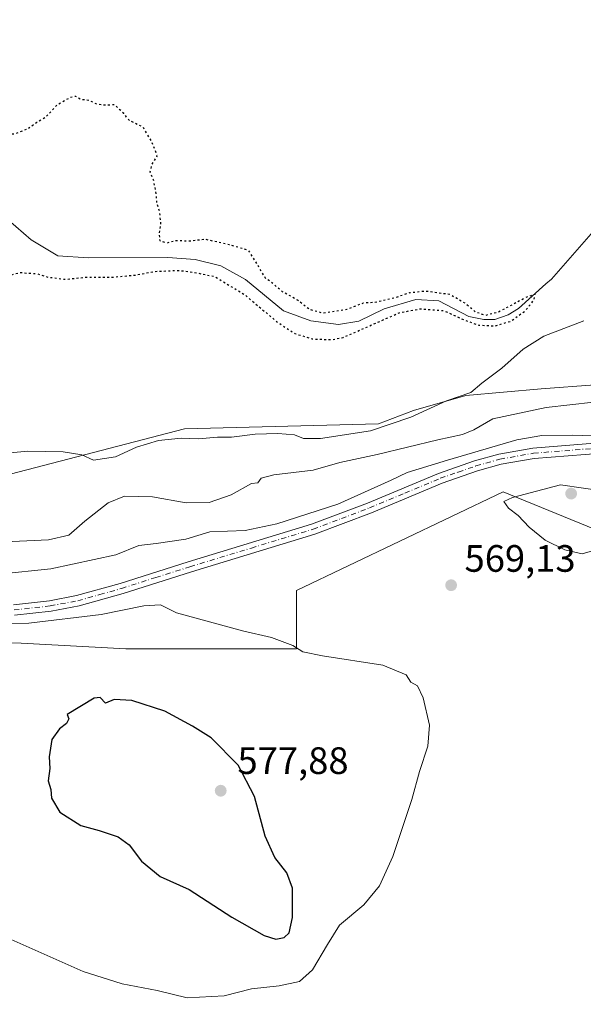
# Model space of a CAD drawing. Units: metres. Extents: x 611045 to 614525, y 4717742 to 4720123.
# Drawn here: x 613184 to 613332, y 4719315 to 4719573 of the extents above; entities that cross this region are included whole.
import ezdxf

# ---------------------------------------------------------------- set-up
doc = ezdxf.new("R2010")
doc.units = ezdxf.units.M
doc.header["$MEASUREMENT"] = 0
doc.linetypes.add('DGN Style 4', pattern=[2.6384748266838614, 1.318413404963828, -0.6592067024819142, 0.001648016756204785, -0.6592067024819142])
doc.linetypes.add('DGN Style 5', pattern=[1.1536117293433497, 0.4944050268614355, -0.6592067024819142])
for name, color, linetype, lineweight in [('Arbolado forestal CxS', 92, 'Continuous', 0), ('Corriente natural lineal', 142, 'Continuous', 13), ('Cultivos herbáceos CxS', 92, 'Continuous', 0), ('Curva de nivel maestra', 30, 'Continuous', 30), ('Curva de nivel maestra depresión', 30, 'DGN Style 5', 30), ('Curva de nivel normal', 30, 'Continuous', 0), ('Pastizal CxS', 92, 'Continuous', 0), ('Pista no pavimentada Cxs', 111, 'Continuous', 0), ('Pista no pavimentada eje', 91, 'DGN Style 4', 0), ('Punto de cota en terreno', 7, 'Continuous', 0), ('Rótulo de punto de cota en terreno', 7, 'Continuous', 0)]:
    doc.layers.add(name, color=color, linetype=linetype, lineweight=lineweight)
doc.styles.add('Style-Arial', font='txt')

# ---------------------------------------------------------------- blocks, each defined once
blk = doc.blocks.new('*U20')
at = {"layer": 'Cultivos herbáceos CxS', "color": 92, "linetype": 'Continuous', "lineweight": 0}
for points in [[(613151.4852999998, 4719410.4155, 571.7066000000051), (613184.5877, 4719409.721100001, 572.1612000000023), (613212.1365, 4719408.218499999, 573.5669000000053), (613256.9105000002, 4719408.218499999, 569.8916000000027), (613256.9106999999, 4719423.542300001, 566.437699999995), (613311.1107000001, 4719449.475099999, 567.7819000000018), (613337.0312999999, 4719438.865499999, 570.3506999999954)], [(613489.0279000001, 4719497.803300001, 564.2485000000015), (613456.0355000002, 4719498.9813, 560.6447999999946), (613427.7572999997, 4719497.8037, 561.1714000000065), (613403.9959000006, 4719497.318499999, 559.5976999999984), (613397.2468999998, 4719493.773700001, 559.3763999999937), (613388.0799000004, 4719486.722300001, 560.1895999999979), (613364.4571000002, 4719478.260500001, 558.6128999999928), (613349.2965000002, 4719478.613299999, 557.437699999995), (613321.0903000003, 4719476.4981, 556.2835999999952), (613301.3459000001, 4719474.735300001, 555.0911000000051), (613287.5954999998, 4719470.857100001, 554.508600000001), (613278.4285000004, 4719467.331300001, 554.1879999999946), (613227.4540999997, 4719465.9783, 554.372000000003), (613168.5421000002, 4719450.6547, 555.520399999994), (613114.3422999998, 4719456.5493, 552.3049000000028), (613052.9336999999, 4719442.5865, 551.5642999999982), (613036.5777000004, 4719438.867500001, 551.6119000000035), (612966.4681000002, 4719443.002900001, 549.8659000000043), (612907.2153000003, 4719443.747300001, 548.3488000000071), (612791.6293000003, 4719423.284499999, 545.9759999999952)]]:
    blk.add_polyline3d(points, dxfattribs=at)
blk = doc.blocks.new('5PATER')
at = {"layer": 'Pastizal CxS', "linetype": 'Continuous', "lineweight": 0}
h = blk.add_hatch(color=51, dxfattribs=at)
edge = h.paths.add_edge_path()
edge.add_ellipse((0, 0), major_axis=(-0.1095731443231308, -0.1110710700762829), ratio=0.9994222409660322, start_angle=0, end_angle=360)

msp = doc.modelspace()

# ---------------------------------------------------------------- linework, layer by layer
at = {"layer": 'Arbolado forestal CxS', "color": 92, "linetype": 'Continuous', "lineweight": 0}
for points in [[(612791.6293000003, 4719423.284499999, 545.9759999999952), (612907.2153000003, 4719443.747300001, 548.3488000000071), (612966.4681000002, 4719443.002900001, 549.8659000000043), (613036.5777000004, 4719438.867500001, 551.6119000000035), (613052.9336999999, 4719442.5865, 551.5642999999982), (613114.3422999998, 4719456.5493, 552.3049000000028), (613168.5421000002, 4719450.6547, 555.520399999994), (613227.4540999997, 4719465.9783, 554.372000000003), (613278.4285000004, 4719467.331300001, 554.1879999999946), (613287.5954999998, 4719470.857100001, 554.508600000001), (613301.3459000001, 4719474.735300001, 555.0911000000051), (613321.0903000003, 4719476.4981, 556.2835999999952), (613349.2965000002, 4719478.613299999, 557.437699999995), (613364.4571000002, 4719478.260500001, 558.6128999999928), (613388.0799000004, 4719486.722300001, 560.1895999999979), (613397.2468999998, 4719493.773700001, 559.3763999999937), (613403.9959000006, 4719497.318499999, 559.5976999999984), (613427.7572999997, 4719497.8037, 561.1714000000065), (613456.0355000002, 4719498.9813, 560.6447999999946), (613489.0279000001, 4719497.803300001, 564.2485000000015)], [(613489.0279000001, 4719497.803300001, 564.2485000000015), (613456.0355000002, 4719498.9813, 560.6447999999946), (613427.7572999997, 4719497.8037, 561.1714000000065), (613403.9959000006, 4719497.318499999, 559.5976999999984), (613397.2468999998, 4719493.773700001, 559.3763999999937), (613388.0799000004, 4719486.722300001, 560.1895999999979), (613364.4571000002, 4719478.260500001, 558.6128999999928), (613349.2965000002, 4719478.613299999, 557.437699999995), (613321.0903000003, 4719476.4981, 556.2835999999952), (613301.3459000001, 4719474.735300001, 555.0911000000051), (613287.5954999998, 4719470.857100001, 554.508600000001), (613278.4285000004, 4719467.331300001, 554.1879999999946), (613227.4540999997, 4719465.9783, 554.372000000003), (613168.5421000002, 4719450.6547, 555.520399999994), (613114.3422999998, 4719456.5493, 552.3049000000028), (613052.9336999999, 4719442.5865, 551.5642999999982), (613036.5777000004, 4719438.867500001, 551.6119000000035), (612966.4681000002, 4719443.002900001, 549.8659000000043), (612907.2153000003, 4719443.747300001, 548.3488000000071), (612791.6293000003, 4719423.284499999, 545.9759999999952)], [(613337.0312999999, 4719438.865499999, 570.3506999999954), (613311.1107000001, 4719449.475099999, 567.7819000000018), (613256.9106999999, 4719423.542300001, 566.437699999995), (613256.9105000002, 4719408.218499999, 569.8916000000027), (613212.1365, 4719408.218499999, 573.5669000000053), (613184.5877, 4719409.721100001, 572.1612000000023), (613151.4852999998, 4719410.4155, 571.7066000000051)], [(613151.4852999998, 4719410.4155, 571.7066000000051), (613184.5877, 4719409.721100001, 572.1612000000023), (613212.1365, 4719408.218499999, 573.5669000000053), (613256.9105000002, 4719408.218499999, 569.8916000000027), (613256.9106999999, 4719423.542300001, 566.437699999995), (613311.1107000001, 4719449.475099999, 567.7819000000018), (613337.0312999999, 4719438.865499999, 570.3506999999954)]]:
    msp.add_polyline3d(points, dxfattribs=at)
at = {"layer": 'Corriente natural lineal', "color": 142, "linetype": 'Continuous', "lineweight": 13}
msp.add_polyline3d([(613338.5500999996, 4719522.100099999, 551.3834999999963), (613323.8601000002, 4719505.3301, 551.0522999999957), (613322.3850999996, 4719504.0363, 551.1385000000009), (613315.2056999998, 4719497.6132, 550.7911000000023), (613312.4276000002, 4719495.893400001, 550.9524999999994), (613308.9879999999, 4719494.7028, 550.6619000000064), (613306.0776000004, 4719494.7028, 550.5188000000053), (613302.1087999997, 4719495.4965, 550.3463999999949), (613294.3036000002, 4719499.5976, 550.2911000000023), (613288.2182, 4719499.9944, 550.2712000000029), (613279.8838000001, 4719497.480900001, 550.1432000000059), (613273.2529999996, 4719494.274, 549.8521000000037), (613267.9600999998, 4719493.420100001, 550.2875000000058), (613260.6501000002, 4719494.380100001, 550.0114999999934), (613253.4901000002, 4719496.970100001, 550.4263000000064), (613243.4801000003, 4719505.200099999, 550.068299999999), (613236.9901000002, 4719508.7601, 549.4933000000019), (613230.2600999996, 4719510.4901, 550.0506000000023), (613223.1101000002, 4719510.970100001, 550.1284000000014), (613202.2001, 4719510.850099999, 548.9541000000027), (613194.2701000003, 4719511.420100001, 548.561799999996), (613187.2301000003, 4719515.630100001, 548.277900000001), (613181.1901000004, 4719520.880100001, 548.4085999999952)], dxfattribs=at)
at = {"layer": 'Cultivos herbáceos CxS', "color": 92, "linetype": 'Continuous', "lineweight": 0}
for points in [[(613489.0279000001, 4719497.803300001, 564.2485000000015), (613456.0355000002, 4719498.9813, 560.6447999999946), (613427.7572999997, 4719497.8037, 561.1714000000065), (613403.9959000006, 4719497.318499999, 559.5976999999984), (613397.2468999998, 4719493.773700001, 559.3763999999937), (613388.0799000004, 4719486.722300001, 560.1895999999979), (613364.4571000002, 4719478.260500001, 558.6128999999928), (613349.2965000002, 4719478.613299999, 557.437699999995), (613321.0903000003, 4719476.4981, 556.2835999999952), (613301.3459000001, 4719474.735300001, 555.0911000000051), (613287.5954999998, 4719470.857100001, 554.508600000001), (613278.4285000004, 4719467.331300001, 554.1879999999946), (613227.4540999997, 4719465.9783, 554.372000000003), (613168.5421000002, 4719450.6547, 555.520399999994), (613114.3422999998, 4719456.5493, 552.3049000000028), (613052.9336999999, 4719442.5865, 551.5642999999982), (613036.5777000004, 4719438.867500001, 551.6119000000035), (612966.4681000002, 4719443.002900001, 549.8659000000043), (612907.2153000003, 4719443.747300001, 548.3488000000071), (612791.6293000003, 4719423.284499999, 545.9759999999952)], [(613151.4852999998, 4719410.4155, 571.7066000000051), (613184.5877, 4719409.721100001, 572.1612000000023), (613212.1365, 4719408.218499999, 573.5669000000053), (613256.9105000002, 4719408.218499999, 569.8916000000027), (613256.9106999999, 4719423.542300001, 566.437699999995), (613311.1107000001, 4719449.475099999, 567.7819000000018), (613337.0312999999, 4719438.865499999, 570.3506999999954)]]:
    msp.add_polyline3d(points, dxfattribs=at)
at = {"layer": 'Curva de nivel maestra', "color": 30, "linetype": 'Continuous', "lineweight": 30, "elevation": 575, "flags": 128}
msp.add_lwpolyline([(613251.4800000006, 4719332.050100001), (613253.6399999997, 4719332.5101), (613254.9600000001, 4719333.7301), (613255.8399999999, 4719337.710100001), (613255.8499999996, 4719345.390100001), (613254.3600000005, 4719349.450099999), (613251.2400000002, 4719353.4801), (613248.6699999999, 4719359.0601), (613245.8399999999, 4719369.5001), (613241.5899999999, 4719377.670100001), (613234.5199999996, 4719384.880100001), (613229.6100000005, 4719387.940099999), (613222.3399999999, 4719391.850099999), (613213.6600000003, 4719394.700099999), (613209.0499999998, 4719394.960100001), (613206.7599999999, 4719394.0001), (613205.3700000001, 4719395.470100001), (613203.7599999999, 4719395.340100001), (613196.6799999997, 4719390.9901), (613197.1299999999, 4719389.9001), (613196.54, 4719388.610099999), (613194.7199999997, 4719387.280099999), (613192.7100000001, 4719384.4801), (613191.9600000001, 4719379.9001), (613192.1399999997, 4719376.8101), (613191.7199999997, 4719373.620100001), (613192.4199999999, 4719371.340100001), (613192.5499999998, 4719369.0101), (613194.7599999999, 4719365.340100001), (613200.2800000003, 4719361.890100001), (613205.0999999996, 4719360.540100001), (613210.1200000001, 4719358.940099999), (613213.0099999999, 4719356.840100001), (613216.2100000001, 4719352.550100001), (613221.1399999997, 4719348.470100001), (613228.7599999999, 4719345.100099999), (613239.8899999997, 4719337.790100001), (613248.4500000002, 4719333.020099999), (613251.4800000006, 4719332.050100001)], dxfattribs=at)
at = {"layer": 'Curva de nivel maestra depresión', "color": 30, "linetype": 'DGN Style 5', "lineweight": 30, "elevation": 550, "flags": 128}
msp.add_lwpolyline([(612235.6100000005, 4719330.200099999), (612249.1200000001, 4719328.890100001), (612253.8600000005, 4719327.620100001), (612259.4100000003, 4719325.030099999), (612269.7699999996, 4719321.340100001), (612283.4800000006, 4719316.2401), (612292.5199999996, 4719313.840100001), (612299.5, 4719313.390100001), (612306.8600000005, 4719312.530099999), (612309.8499999996, 4719311.210100001), (612312.4900000002, 4719308.9301), (612319.9500000002, 4719304.7601), (612326.6699999999, 4719299.860099999), (612330.7100000001, 4719295.5701), (612333.1399999997, 4719291.670100001), (612337.1900000004, 4719289.0601), (612344.5899999999, 4719287.790100001), (612357.5300000003, 4719281.7301), (612361.4199999999, 4719280.2601), (612363.2999999998, 4719279.2501), (612366.4800000006, 4719278.550100001), (612368.5499999998, 4719278.7501), (612369.75, 4719281.290100001), (612373.7000000002, 4719281.9101), (612377.3600000005, 4719279.890100001), (612381.5199999996, 4719276.720100001), (612386.7100000001, 4719270.920100001), (612390.0099999999, 4719268.220100001), (612393.5300000003, 4719265.7401), (612398.5099999999, 4719263.420100001), (612400.8899999997, 4719260.170100001), (612403, 4719258.9801), (612405.9299999997, 4719258.6801), (612410.3300000001, 4719259.6501), (612421.1299999999, 4719263.5101), (612433.4699999997, 4719267.120100001), (612441.1299999999, 4719267.9001), (612451.4699999997, 4719270.110099999), (612458.4699999997, 4719272.460100001), (612471.1299999999, 4719275.890100001), (612478.7999999998, 4719278.5801), (612485.7999999998, 4719281.8201), (612495.6399999997, 4719285.2601), (612502.1500000004, 4719286.630100001), (612510.4100000003, 4719288.040100001), (612523.8899999997, 4719287.620100001), (612533.8899999997, 4719284.550100001), (612545.3499999996, 4719279.0101), (612551.6900000004, 4719276.670100001), (612555.1100000005, 4719275.610099999), (612558.8099999996, 4719275.670100001), (612560.8700000001, 4719275.0801), (612562.7300000006, 4719273.550100001), (612564.7800000003, 4719272.720100001), (612566.9299999997, 4719271.5101), (612569.29, 4719270.940099999), (612571.6500000004, 4719269.0601), (612577.2599999999, 4719266.6501), (612581.3399999999, 4719264.4301), (612587.2999999998, 4719263.100099999), (612594.8099999996, 4719265.5001), (612598.8499999996, 4719268.960100001), (612601.9699999997, 4719270.4001), (612605.0599999996, 4719271.420100001), (612608.9800000006, 4719274.880100001), (612613.1799999997, 4719276.020099999), (612618.6799999997, 4719275.7501), (612623.9900000002, 4719276.130100001), (612628.6799999997, 4719275.220100001), (612631.4699999997, 4719275.9001), (612629.04, 4719278.6801), (612626.4100000003, 4719278.960100001), (612625.0300000003, 4719279.520099999), (612625, 4719280.9001), (612626.54, 4719281.290100001), (612629.4400000004, 4719283.5801), (612633.3600000005, 4719288.340100001), (612641.7000000002, 4719298.0101), (612649.3899999997, 4719312.670100001), (612661.1299999999, 4719345.780099999), (612661.7999999998, 4719358.450099999), (612663.1799999997, 4719364.880100001), (612666.3099999996, 4719367.700099999), (612668.4900000002, 4719370.6801), (612672.3899999997, 4719377.340100001), (612676.0099999999, 4719379.3201), (612678.5499999998, 4719382.670100001), (612681.5999999996, 4719385.190099999), (612688.7800000003, 4719386.4101), (612692.6399999997, 4719388.0801), (612695.4600000001, 4719392.270099999), (612701.3399999999, 4719395.3201), (612744.7199999997, 4719402.9301), (612770.2300000006, 4719407.100099999), (612790.7400000002, 4719411.1501), (612801.3600000005, 4719413.040100001), (612810.8700000001, 4719415.610099999), (612817.3399999999, 4719416.550100001), (612821.3099999996, 4719417.520099999), (612826.2599999999, 4719418.5101), (612835.4600000001, 4719421.2501), (612846.3899999997, 4719423.2601), (612861.9900000002, 4719427.540100001), (612869.0499999998, 4719429.700099999), (612875.2999999998, 4719430.690099999), (612878.6699999999, 4719431.8301), (612880.7800000003, 4719433.140100001), (612887.3600000005, 4719434.920100001), (612894.75, 4719435.2301), (612904.6900000004, 4719437.090100001), (612914, 4719439.540100001), (612920.3200000003, 4719440.520099999), (612926.3300000001, 4719440.790100001), (612930.8499999996, 4719441.460100001), (612936.4000000004, 4719441.550100001), (612945.8499999996, 4719440.960100001), (612952.7100000001, 4719441.450099999), (612959.1500000004, 4719442.700099999), (612967.3700000001, 4719443.590100001), (612972.4500000002, 4719445.3301), (612996.7800000003, 4719450.6601), (613017.1799999997, 4719453.1501), (613033.7300000006, 4719456.350099999), (613059.1100000005, 4719464.470100001), (613067.7800000003, 4719468.040100001), (613072.4500000002, 4719471.0001), (613075.4500000002, 4719474.350099999), (613081.1100000005, 4719479.1801), (613090.4500000002, 4719483.4801), (613108.1100000005, 4719489.520099999), (613131.0999999996, 4719498.4901), (613147.4400000004, 4719503.370100001), (613156.7699999996, 4719504.640100001), (613164.4400000004, 4719503.860099999), (613171.5700000003, 4719504.100099999), (613180.2999999998, 4719505.940099999), (613184.4600000001, 4719507.0701), (613186.29, 4719506.860099999), (613188.5700000003, 4719506.790100001), (613191.6200000001, 4719505.850099999), (613196.25, 4719505.2601), (613201.4299999997, 4719505.780099999), (613208.6799999997, 4719505.840100001), (613214.5, 4719506.360099999), (613219.4400000004, 4719507.3101), (613226.0999999996, 4719507.600099999), (613230.7699999996, 4719506.9301), (613235.5099999999, 4719505.960100001), (613243.3600000005, 4719501.1601), (613251.6299999999, 4719494.190099999), (613256.4500000002, 4719491.0101), (613261.0499999998, 4719489.610099999), (613266.0899999999, 4719489.4001), (613269.1299999999, 4719490.0001), (613273.8499999996, 4719492.030099999), (613283.8600000005, 4719496.4901), (613289.4800000006, 4719497.520099999), (613295.5499999998, 4719497.040100001), (613300.8700000001, 4719494.620100001), (613304.7800000003, 4719493.220100001), (613308.9800000006, 4719493.020099999), (613313.2599999999, 4719494.3101), (613317, 4719497.040100001), (613319.2800000003, 4719499.880100001), (613319.5899999999, 4719501.270099999), (613317.5599999996, 4719500.710100001), (613313.7000000002, 4719498.6501), (613309.7300000006, 4719496.5601), (613306.4500000002, 4719495.7501), (613303.7999999998, 4719496.720100001), (613301.1500000004, 4719498.950099999), (613297.1900000004, 4719501.2401), (613290.79, 4719502.110099999), (613286.5300000003, 4719501.690099999), (613282.4400000004, 4719500.280099999), (613277.4400000004, 4719499.170100001), (613274.4400000004, 4719499.0101), (613270.0999999996, 4719497.3201), (613263.7100000001, 4719496.360099999), (613260.3099999996, 4719497.3201), (613257.1500000004, 4719499.8101), (613253.2100000001, 4719502.0001), (613250.75, 4719504.110099999), (613248.7000000002, 4719505.640100001), (613246.9000000004, 4719508.690099999), (613244.29, 4719512.850099999), (613239.25, 4719514.3101), (613232.9000000004, 4719515.7301), (613228.8899999997, 4719515.270099999), (613225.0999999996, 4719515.350099999), (613222.7699999996, 4719514.7401), (613221.0999999996, 4719515.3201), (613220.9000000004, 4719517.280099999), (613221.3300000001, 4719519.710100001), (613220.9500000002, 4719523.170100001), (613220.2300000006, 4719525.370100001), (613220.0599999996, 4719527.7601), (613219.3399999999, 4719531.4001), (613218.5099999999, 4719533.4301), (613218.9299999997, 4719535.3301), (613220.3399999999, 4719537.6601), (613218.9100000003, 4719541.4001), (613216.6299999999, 4719545.190099999), (613213.04, 4719546.9301), (613211.54, 4719548.7601), (613209.1600000003, 4719551.050100001), (613206.3799999999, 4719550.940099999), (613204.4699999997, 4719551.210100001), (613202.5499999998, 4719552.1501), (613200.0999999996, 4719552.5001), (613198.9500000002, 4719553.270099999), (613197.5899999999, 4719553.020099999), (613193.9699999997, 4719550.940099999), (613190.9199999999, 4719547.670100001), (613188.7699999996, 4719546.4301), (613186.4000000004, 4719544.7501), (613182.9000000004, 4719543.340100001), (613179.1299999999, 4719543.360099999), (613171.4199999999, 4719544.9801), (613161.8200000003, 4719546.2301), (613155.7699999996, 4719546.100099999), (613152.7699999996, 4719545.540100001), (613150.6799999997, 4719546.670100001), (613148.4400000004, 4719546.960100001), (613146.7999999998, 4719547.280099999), (613144.4600000001, 4719547.1501), (613140.7699999996, 4719547.690099999), (613136.5800000001, 4719547.7301), (613131.6600000003, 4719548.350099999), (613127.2400000002, 4719549.800100001), (613124.7800000003, 4719551.030099999), (613122.4500000002, 4719551.5701), (613118.8600000005, 4719553.440099999), (613115.5499999998, 4719554.200099999), (613113.4100000003, 4719555.840100001), (613110.25, 4719557.100099999), (613105.04, 4719559.5601), (613099.9000000004, 4719560.890100001), (613090.5999999996, 4719561.4801), (613072.3499999996, 4719561.390100001), (613059.4100000003, 4719562.550100001), (613050.6799999997, 4719565.5701), (613042.4000000004, 4719570.420100001), (613034.3499999996, 4719574.340100001), (613024.1299999999, 4719577.840100001), (613011.8499999996, 4719581.0601), (613001.79, 4719582.640100001), (612988.7300000006, 4719583.4301), (612974.7699999996, 4719585.120100001), (612962.04, 4719588.290100001), (612954.5700000003, 4719590.9801), (612949.6600000003, 4719593.210100001), (612946.5599999996, 4719593.780099999), (612942.7199999997, 4719594.710100001), (612940.6600000003, 4719595.630100001), (612938.9600000001, 4719595.610099999), (612937.2599999999, 4719596.220100001), (612932.8799999999, 4719596.0601), (612928.1399999997, 4719596.4301), (612919.8700000001, 4719596.090100001), (612900.3499999996, 4719596.5701), (612888.9600000001, 4719598.5101), (612882.4299999997, 4719598.540100001), (612877.3799999999, 4719597.360099999), (612874.4600000001, 4719598.220100001), (612870.3899999997, 4719598.5701), (612864.8600000005, 4719597.2401), (612860.3899999997, 4719595.700099999), (612854.7000000002, 4719595.340100001), (612849.1100000005, 4719593.350099999), (612846.8300000001, 4719593.040100001), (612845.29, 4719593.890100001), (612842.25, 4719593.9101), (612837, 4719592.540100001), (612832.4000000004, 4719591.030099999), (612829.6500000004, 4719591.540100001), (612827.5, 4719593.210100001), (612822.8300000001, 4719594.530099999), (612813.04, 4719595.520099999), (612798.4699999997, 4719598.350099999), (612766.79, 4719606.130100001), (612758.4600000001, 4719607.2501), (612745.9400000004, 4719607.3301), (612723.6299999999, 4719604.960100001), (612711.4000000004, 4719603.600099999), (612692.6799999997, 4719598.550100001), (612675.6399999997, 4719592.790100001), (612667.5300000003, 4719590.460100001), (612657.4600000001, 4719586.9801), (612648.1200000001, 4719582.860099999), (612638.3200000003, 4719576.970100001), (612633.8899999997, 4719572.600099999), (612630.3200000003, 4719566.5801), (612625.1299999999, 4719562.2501), (612620.7599999999, 4719560.0801), (612616.5700000003, 4719558.940099999), (612610.4000000004, 4719556.380100001), (612598.7100000001, 4719550.5601), (612592.1299999999, 4719546.7501), (612585.2800000003, 4719543.360099999), (612579.3399999999, 4719538.690099999), (612572.1200000001, 4719531.3201), (612563.9199999999, 4719524.470100001), (612559.6600000003, 4719522.520099999), (612553.0499999998, 4719521.920100001), (612535.9199999999, 4719518.860099999), (612522.6900000004, 4719516.3101), (612511.7800000003, 4719516.2501), (612505.3899999997, 4719517.270099999), (612502.4500000002, 4719519.1601), (612498.8099999996, 4719522.620100001), (612495.0999999996, 4719523.9001), (612492.3399999999, 4719525.0801), (612489.0999999996, 4719526.280099999), (612486.1200000001, 4719527.720100001), (612481.4299999997, 4719529.2401), (612478.4600000001, 4719530.420100001), (612475.1299999999, 4719530.850099999), (612472.4699999997, 4719531.600099999), (612469.1299999999, 4719532.3101), (612464.5199999996, 4719533.600099999), (612453.3700000001, 4719535.2501), (612447.8799999999, 4719535.7401), (612440.8899999997, 4719537.140100001), (612432.1600000003, 4719537.860099999), (612422.1299999999, 4719539.190099999), (612416.9400000004, 4719540.670100001), (612413.6900000004, 4719541.590100001), (612411.1600000003, 4719543.6601), (612410.79, 4719547.0001), (612411.1100000005, 4719548.7501), (612409.1600000003, 4719549.6601), (612393.2400000002, 4719552.960100001), (612383.7800000003, 4719555.360099999), (612380.7999999998, 4719557.540100001), (612378.7199999997, 4719558.710100001), (612375.7100000001, 4719558.5001), (612369.4299999997, 4719557.4801), (612360.3200000003, 4719558.600099999), (612356.5, 4719560.880100001), (612354.6900000004, 4719563.550100001), (612351.7800000003, 4719565.970100001), (612349.5, 4719568.020099999), (612346.7999999998, 4719569.3201), (612344.6399999997, 4719571.440099999), (612341.4299999997, 4719573.020099999), (612338.8700000001, 4719573.5601), (612336.5599999996, 4719574.8301), (612333.5700000003, 4719576.360099999), (612331.2800000003, 4719579.190099999), (612328.5700000003, 4719579.920100001), (612325.1399999997, 4719580.940099999), (612322.4699999997, 4719582.300100001), (612318.4400000004, 4719583.6501), (612313.4000000004, 4719585.940099999), (612310.5800000001, 4719587.270099999), (612308.9800000006, 4719589.4801), (612306.29, 4719591.100099999), (612301.0800000001, 4719591.790100001), (612296.9299999997, 4719592.840100001), (612295.5300000003, 4719594.380100001), (612294.2800000003, 4719597.300100001), (612291.8899999997, 4719598.840100001), (612289.9800000006, 4719598.6601), (612288.1464000001, 4719597.601500001), (612282.4800000006, 4719594.3301), (612276.6399999997, 4719592.1501), (612271.4800000006, 4719590.030099999), (612268.9500000002, 4719586.9801), (612267.8600000005, 4719583.290100001), (612268.04, 4719579.4101), (612268.9600000001, 4719575.690099999), (612267.5599999996, 4719569.5001), (612259.8300000001, 4719553.030099999), (612243.5499999998, 4719521.5801), (612213.4600000001, 4719466.0001), (612186.0999999996, 4719413.7401), (612174.7300000006, 4719390.620100001), (612173.1399999997, 4719385.280099999), (612173.3312999997, 4719385.0636), (612174.8799999999, 4719383.3101), (612176.4600000001, 4719379.670100001), (612178.7100000001, 4719370.350099999), (612181.3399999999, 4719363.340100001), (612184.1699999999, 4719356.440099999), (612186.0499999998, 4719352.390100001), (612186.8399999999, 4719347.7601), (612188.0999999996, 4719343.920100001), (612190.9100000003, 4719339.200099999), (612194.25, 4719335.340100001), (612197.0899999999, 4719333.1501), (612201.8099999996, 4719331.640100001), (612213.6799999997, 4719330.5801), (612235.6100000005, 4719330.200099999)], dxfattribs=at)
at = {"layer": 'Curva de nivel normal', "color": 30, "linetype": 'Continuous', "lineweight": 0, "flags": 128}
for points, elevation in [([(613332.3099999996, 4719494.3301), (613321.8200000003, 4719490.350099999), (613316.4400000004, 4719486.940099999), (613310.7699999996, 4719481.9101), (613305.5899999999, 4719477.970100001), (613302.7000000002, 4719475.5001), (613296.25, 4719473.3301), (613286.9100000003, 4719469.040100001), (613276.3399999999, 4719465.520099999), (613263.2400000002, 4719463.4901), (613258.7599999999, 4719463.4901), (613256.3600000005, 4719464.440099999), (613252.04, 4719464.8101), (613246.0099999999, 4719464.5701), (613239.8399999999, 4719463.850099999), (613236.1399999997, 4719463.8201), (613231.1600000003, 4719463.4101), (613226.6399999997, 4719463.5101), (613220.7100000001, 4719462.960100001), (613214.9000000004, 4719461.2301), (613209.4100000003, 4719458.6501), (613203.6100000005, 4719457.790100001), (613200.5, 4719459.1801), (613195.6100000005, 4719460.0001), (613186.4000000004, 4719460.1501), (613177.9299999997, 4719459.390100001)], 555), ([(613174.6200000001, 4719436.050100001), (613191.8200000003, 4719436.870100001), (613197.0999999996, 4719438.090100001), (613201.3600000005, 4719441.7601), (613207.4699999997, 4719446.540100001), (613211.7000000002, 4719448.3101), (613219.0999999996, 4719448.1801), (613227.9500000002, 4719446.620100001), (613233.9600000001, 4719446.6601), (613239.7599999999, 4719448.6501), (613245.0899999999, 4719451.630100001), (613246.7800000003, 4719451.800100001), (613247.6600000003, 4719453.0601), (613250.9100000003, 4719453.940099999), (613261.2599999999, 4719455.1801), (613268.29, 4719457.140100001), (613278.0800000001, 4719459.2401), (613293.9699999997, 4719463.120100001), (613300.4400000004, 4719464.5001), (613303.4400000004, 4719465.7601), (613308.4400000004, 4719468.6601), (613322.4400000004, 4719471.590100001), (613341.0999999996, 4719473.700099999)], 560), ([(613178.7699999996, 4719427.860099999), (613192.4299999997, 4719429.2301), (613209.4900000002, 4719432.9301), (613215.5, 4719435.4001), (613220.0599999996, 4719435.880100001), (613227.8399999999, 4719437.0801), (613234.1600000003, 4719438.950099999), (613243.4500000002, 4719439.340100001), (613251.7699999996, 4719441.050100001), (613267.7699999996, 4719446.200099999), (613281.7699999996, 4719452.520099999), (613285.9699999997, 4719454.5101), (613296.5099999999, 4719457.7501), (613314.7699999996, 4719463.110099999), (613321.3099999996, 4719464.2401), (613329.4000000004, 4719464.3201), (613339.5599999996, 4719463.970100001)], 565), ([(613326.1799999997, 4719451.3301), (613313.5899999999, 4719447.9801), (613311.3700000001, 4719446.9301), (613312.5899999999, 4719445.1501), (613315.0599999996, 4719443.280099999), (613318, 4719440.220100001), (613322.2100000001, 4719436.770099999), (613327.3600000005, 4719434.2601), (613331.8799999999, 4719433.220100001), (613334.5899999999, 4719433.970100001), (613338.3200000003, 4719437.5801), (613340.9100000003, 4719441.880100001), (613343.0899999999, 4719445.130100001), (613342.9400000004, 4719447.3201), (613338.29, 4719449.590100001), (613326.1799999997, 4719451.3301)], 570), ([(613177.9500000002, 4719333.6601), (613200.8700000001, 4719323.5801), (613211.1600000003, 4719320.3301), (613220.2999999998, 4719318.5801), (613228.1699999999, 4719316.600099999), (613237.8700000001, 4719317.170100001), (613245.0999999996, 4719319.0001), (613252.3399999999, 4719319.800100001), (613257.7100000001, 4719320.9301), (613261.1299999999, 4719323.960100001), (613265, 4719330.600099999), (613268.2000000002, 4719335.670100001), (613274.5999999996, 4719341.090100001), (613278.6699999999, 4719346.0101), (613282.1600000003, 4719353.7601), (613287.1699999999, 4719368.670100001), (613289.1799999997, 4719376.0101), (613291.3700000001, 4719382.670100001), (613291.7800000003, 4719388.210100001), (613290.1500000004, 4719395.390100001), (613288.6200000001, 4719398.5101), (613286.9400000004, 4719399.520099999), (613285.6900000004, 4719401.420100001), (613279.5800000001, 4719403.9901), (613263.7300000006, 4719406.390100001), (613258.5700000003, 4719407.460100001), (613255.9000000004, 4719409.130100001), (613250.3200000003, 4719411.2301), (613242.75, 4719412.9801), (613225.3899999997, 4719417.7301), (613221.2000000002, 4719419.7601), (613216.8300000001, 4719419.5801), (613205.6600000003, 4719417.220100001), (613186.6500000004, 4719414.970100001), (613157.4900000002, 4719414.7401)], 570)]:
    msp.add_lwpolyline(points, dxfattribs=dict(at, elevation=elevation))
at = {"layer": 'Pista no pavimentada Cxs', "color": 111, "linetype": 'Continuous', "lineweight": 0}
for points in [[(613182.6201, 4719419.8301, 569.1572000000015), (613192.0401, 4719420.880100001, 569.9530999999988), (613199.1700999998, 4719422.210100001, 568.7605999999942), (613210.5701000001, 4719425.420100001, 568.084400000007), (613228.5000999998, 4719431.110099999, 567.2946999999986), (613260.8000999996, 4719440.960100001, 565.7118999999948), (613275.5601000005, 4719446.530099999, 566.405700000003), (613294.1501000002, 4719454.3101, 565.6359999999986), (613303.6001000004, 4719457.5701, 566.030700000003), (613309.9901000002, 4719459.380100001, 565.5907000000007), (613318.9600999998, 4719460.970100001, 565.4625999999989), (613350.1601, 4719463.4301, 564.7682000000059), (613355.0701000001, 4719464.3301, 564.5642999999982), (613361.1001000004, 4719465.9001, 564.6123999999982), (613365.8701, 4719468.120100001, 564.4713999999949), (613386.8901000004, 4719478.020099999, 564.1260000000038), (613396.9401000004, 4719481.3301, 564.323900000003), (613411.3601000002, 4719484.100099999, 564.1757999999973), (613431.9001000002, 4719486.3301, 564.1506999999983), (613440.3800999997, 4719486.640100001, 564.370299999995), (613453.8833, 4719489.285300001, 563.9300999999978), (613462.9600999998, 4719487.7501, 564.2210999999952), (613467.9501, 4719487.530099999, 564.3916000000027), (613475.1201, 4719488.0601, 564.678700000004)], [(613182.6201, 4719419.8301, 569.1572000000015), (613192.0401, 4719420.880100001, 569.9530999999988), (613199.1700999998, 4719422.210100001, 568.7605999999942), (613210.5701000001, 4719425.420100001, 568.084400000007), (613228.5000999998, 4719431.110099999, 567.2946999999986), (613260.8000999996, 4719440.960100001, 565.7118999999948), (613275.5601000005, 4719446.530099999, 566.405700000003), (613294.1501000002, 4719454.3101, 565.6359999999986), (613303.6001000004, 4719457.5701, 566.030700000003), (613309.9901000002, 4719459.380100001, 565.5907000000007), (613318.9600999998, 4719460.970100001, 565.4625999999989), (613350.1601, 4719463.4301, 564.7682000000059), (613355.0701000001, 4719464.3301, 564.5642999999982), (613361.1001000004, 4719465.9001, 564.6123999999982), (613365.8701, 4719468.120100001, 564.4713999999949), (613386.8901000004, 4719478.020099999, 564.1260000000038), (613396.9401000004, 4719481.3301, 564.323900000003), (613411.3601000002, 4719484.100099999, 564.1757999999973), (613431.9001000002, 4719486.3301, 564.1506999999983), (613440.3800999997, 4719486.640100001, 564.370299999995)], [(613472.6201, 4719483.8101, 564.7116999999998), (613444.3300999999, 4719483.880100001, 564.4775999999983), (613440.4301000005, 4719483.880100001, 564.5026000000071), (613432.1001000004, 4719483.5801, 564.454700000002), (613411.7701000003, 4719481.370100001, 564.5583000000044), (613397.6401000004, 4719478.6601, 564.6396999999997), (613387.9101, 4719475.460100001, 565.0029999999971), (613367.0301000001, 4719465.620100001, 564.6992000000029), (613362.0301000001, 4719463.300100001, 564.5706000000064), (613355.6601, 4719461.640100001, 564.8227000000043), (613350.5100999996, 4719460.700099999, 565.2819000000018), (613319.3101000005, 4719458.2401, 565.7853999999934), (613310.6101000002, 4719456.700099999, 566.0898000000016), (613304.4200999998, 4719454.950099999, 566.2881000000052), (613295.1300999997, 4719451.7401, 566.485799999995), (613276.5701000001, 4719443.9801, 566.369399999996), (613261.6901000004, 4719438.350099999, 565.9501000000018), (613229.3101000005, 4719428.4801, 567.6055999999953), (613211.3501000004, 4719422.790100001, 568.3603000000003), (613199.8000999996, 4719419.530099999, 569.7529999999971), (613192.4501, 4719418.1601, 569.4140000000043), (613182.8601000002, 4719417.090100001, 569.678899999999)], [(613472.6201, 4719483.8101, 564.7116999999998), (613444.3300999999, 4719483.880100001, 564.4775999999983), (613440.4301000005, 4719483.880100001, 564.5026000000071), (613432.1001000004, 4719483.5801, 564.454700000002), (613411.7701000003, 4719481.370100001, 564.5583000000044), (613397.6401000004, 4719478.6601, 564.6396999999997), (613387.9101, 4719475.460100001, 565.0029999999971), (613367.0301000001, 4719465.620100001, 564.6992000000029), (613362.0301000001, 4719463.300100001, 564.5706000000064), (613355.6601, 4719461.640100001, 564.8227000000043), (613350.5100999996, 4719460.700099999, 565.2819000000018), (613319.3101000005, 4719458.2401, 565.7853999999934), (613310.6101000002, 4719456.700099999, 566.0898000000016), (613304.4200999998, 4719454.950099999, 566.2881000000052), (613295.1300999997, 4719451.7401, 566.485799999995), (613276.5701000001, 4719443.9801, 566.369399999996), (613261.6901000004, 4719438.350099999, 565.9501000000018), (613229.3101000005, 4719428.4801, 567.6055999999953), (613211.3501000004, 4719422.790100001, 568.3603000000003), (613199.8000999996, 4719419.530099999, 569.7529999999971), (613192.4501, 4719418.1601, 569.4140000000043), (613182.8601000002, 4719417.090100001, 569.678899999999)]]:
    msp.add_polyline3d(points, dxfattribs=at)
at = {"layer": 'Pista no pavimentada eje', "color": 91, "linetype": 'DGN Style 4', "lineweight": 0}
msp.add_polyline3d([(613182.7401000002, 4719418.460100001, 569.3242000000029), (613192.2451, 4719419.520099999, 569.6785999999993), (613199.4851000002, 4719420.870100001, 569.2351999999955), (613205.2600999996, 4719422.5001, 568.5175000000017), (613210.9600999998, 4719424.1051, 568.2311999999947), (613219.9401000004, 4719426.950099999, 567.9373999999953), (613228.9051000001, 4719429.795100001, 567.4367000000057), (613245.0551000005, 4719434.720100001, 566.3916999999929), (613261.2451, 4719439.655099999, 565.8381999999983), (613268.6851000005, 4719442.470100001, 565.9058999999979), (613276.0651000004, 4719445.255100001, 566.4174000000058), (613285.3450999996, 4719449.1351, 566.2076999999991), (613294.6401000004, 4719453.0251, 565.9416999999958), (613299.3651000002, 4719454.655099999, 566.0258999999933), (613304.0100999996, 4719456.2601, 566.1628999999957), (613310.3000999996, 4719458.040100001, 565.7995999999986), (613319.1350999996, 4719459.6051, 565.6257000000041), (613350.3350999998, 4719462.065099999, 564.9051999999938)], dxfattribs=at)

# ---------------------------------------------------------------- block references
at = {"layer": 'Cultivos herbáceos CxS', "color": 92, "linetype": 'Continuous', "lineweight": 0}
msp.add_blockref('*U20', (0, 0), dxfattribs=at)
at = {"layer": 'Punto de cota en terreno', "color": 7, "linetype": 'Continuous', "lineweight": 0, "xscale": 10, "yscale": 10, "zscale": 10}
for p in [(613329, 4719449, 571.1300000000047), (613297.4900000002, 4719424.949999999, 569.1300000000047), (613237, 4719371, 577.8800000000047)]:
    msp.add_blockref('5PATER', p, dxfattribs=at)

# ---------------------------------------------------------------- texts
at = {"layer": 'Rótulo de punto de cota en terreno', "color": 7, "linetype": 'Continuous', "lineweight": 0, "style": 'Style-Arial'}
for s, p in [('569,13', (613301.0177999996, 4719428.477800001)), ('577,88', (613241.4096999997, 4719375.409700001))]:
    msp.add_text(s, height=7.000000000000002, dxfattribs=at).set_placement(p)

doc.saveas('drawing.dxf')
